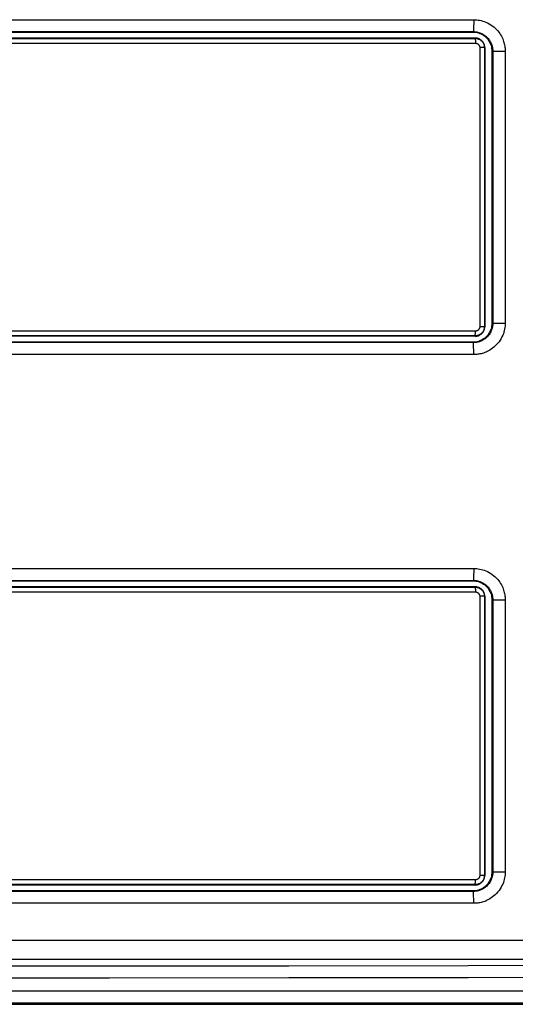
# Model space of a CAD drawing. Units: millimetres. Extents: x -75 to 53, y -58 to 80.
# Drawn here: x -2 to 19, y -58 to -17 of the extents above; entities that cross this region are included whole.
import ezdxf

# ---------------------------------------------------------------- set-up
doc = ezdxf.new("R2010")
doc.units = ezdxf.units.MM
doc.header["$LTSCALE"] = 16.335
doc.layers.get('0').update_dxf_attribs({"linetype": 'CONTINUOUS'})
for name, color, linetype in [('ASSI', 7, 'CONTINUOUS'), ('DRAFT', 7, 'CONTINUOUS'), ('RACCORDO', 7, 'CONTINUOUS')]:
    doc.layers.add(name, color=color, linetype=linetype)

msp = doc.modelspace()

# ---------------------------------------------------------------- linework, layer by layer
at = {"color": 7, "linetype": 'CONTINUOUS'}
for p, q in [((-20.518, -17.068), (17.482, -17.068)), ((18.282, -17.868), (18.282, -29.268)), ((17.482, -30.068), (-20.518, -30.068)), ((-20.518, -40.068), (17.482, -40.068)), ((18.282, -40.868), (18.282, -52.268)), ((17.482, -53.068), (-20.518, -53.068)), ((-37.518, -57.818), (34.483, -57.818))]:
    msp.add_line(p, q, dxfattribs=at)
at = {"color": 253, "linetype": 'CONTINUOUS'}
for p, q in [((32.163, -55.145), (-35.198, -55.145)), ((32.111, -55.945), (-35.146, -55.945)), ((34.43, -57.265), (-37.465, -57.265)), ((34.43, -57.765), (-37.465, -57.765))]:
    msp.add_line(p, q, dxfattribs=at)
at = {"color": 7, "linetype": 'CONTINUOUS'}
for points in [[(17.482, -17.068), (17.543, -17.07), (17.603, -17.077), (17.661, -17.088), (17.719, -17.103), (17.775, -17.123), (17.83, -17.147), (17.883, -17.175), (17.933, -17.207), (17.981, -17.242), (18.027, -17.281), (18.069, -17.324), (18.108, -17.369), (18.143, -17.417), (18.175, -17.468), (18.203, -17.52), (18.227, -17.575), (18.247, -17.632), (18.262, -17.689), (18.273, -17.748), (18.28, -17.807), (18.282, -17.868)], [(18.282, -29.268), (18.28, -29.328), (18.273, -29.388), (18.262, -29.446), (18.247, -29.504), (18.227, -29.56), (18.203, -29.615), (18.175, -29.668), (18.143, -29.718), (18.108, -29.766), (18.069, -29.812), (18.027, -29.854), (17.981, -29.893), (17.933, -29.928), (17.883, -29.96), (17.83, -29.988), (17.775, -30.012), (17.719, -30.032), (17.661, -30.047), (17.603, -30.059), (17.543, -30.065), (17.482, -30.068)], [(17.482, -40.068), (17.543, -40.07), (17.603, -40.077), (17.661, -40.088), (17.719, -40.103), (17.775, -40.123), (17.83, -40.147), (17.883, -40.175), (17.933, -40.207), (17.981, -40.242), (18.027, -40.281), (18.069, -40.324), (18.108, -40.369), (18.143, -40.417), (18.175, -40.468), (18.203, -40.52), (18.227, -40.575), (18.247, -40.632), (18.262, -40.689), (18.273, -40.748), (18.28, -40.807), (18.282, -40.868)], [(18.282, -52.268), (18.28, -52.328), (18.273, -52.388), (18.262, -52.446), (18.247, -52.504), (18.227, -52.56), (18.203, -52.615), (18.175, -52.668), (18.143, -52.718), (18.108, -52.766), (18.069, -52.812), (18.027, -52.854), (17.981, -52.893), (17.933, -52.928), (17.883, -52.96), (17.83, -52.988), (17.775, -53.012), (17.719, -53.032), (17.661, -53.047), (17.603, -53.059), (17.543, -53.065), (17.482, -53.068)]]:
    msp.add_lwpolyline(points, dxfattribs=at)
at = {"color": 253, "linetype": 'CONTINUOUS'}
for points in [[(-35.366, -56.165), (-27.849, -56.18), (-20.327, -56.192), (-12.803, -56.2), (-5.279, -56.204), (2.244, -56.204), (9.768, -56.2), (17.292, -56.192), (24.814, -56.18), (32.331, -56.165)], [(-35.368, -56.664), (-27.847, -56.68), (-20.326, -56.692), (-12.803, -56.7), (-5.28, -56.704), (2.245, -56.704), (9.768, -56.7), (17.291, -56.692), (24.812, -56.68), (32.332, -56.664)]]:
    msp.add_lwpolyline(points, dxfattribs=at)
at = {"layer": 'ASSI', "color": 253, "linetype": 'CONTINUOUS'}
for p, q in [((-20.556, -16.55), (17.521, -16.55)), ((17.52, -16.635), (17.519, -16.717)), ((17.521, -16.55), (17.52, -16.635)), ((-20.537, -17.05), (17.502, -17.05)), ((17.482, -17.068), (17.502, -17.05)), ((18.282, -17.868), (18.84, -17.868)), ((18.321, -17.868), (18.321, -29.268)), ((18.84, -17.868), (18.84, -29.268)), ((18.282, -29.268), (18.84, -29.268)), ((17.502, -30.086), (-20.537, -30.086)), ((17.482, -30.068), (17.502, -30.086)), ((17.519, -30.379), (17.517, -30.304)), ((17.52, -30.459), (17.519, -30.379)), ((17.521, -30.585), (-20.556, -30.585)), ((-20.556, -39.55), (17.521, -39.55)), ((17.521, -39.55), (17.52, -39.635)), ((17.52, -39.635), (17.519, -39.717)), ((-20.537, -40.05), (17.502, -40.05)), ((17.482, -40.068), (17.502, -40.05)), ((18.282, -40.868), (18.84, -40.868)), ((18.321, -40.868), (18.321, -52.268)), ((18.84, -40.868), (18.84, -52.268)), ((18.282, -52.268), (18.84, -52.268)), ((17.502, -53.086), (-20.537, -53.086)), ((17.482, -53.068), (17.502, -53.086)), ((17.521, -53.585), (-20.556, -53.585)), ((17.519, -53.379), (17.517, -53.304)), ((17.52, -53.459), (17.519, -53.379)), ((32.163, -55.145), (-35.198, -55.145)), ((32.111, -55.945), (-35.146, -55.945)), ((34.43, -57.265), (-37.465, -57.265)), ((34.43, -57.765), (-37.465, -57.765))]:
    msp.add_line(p, q, dxfattribs=at)
at = {"layer": 'ASSI', "color": 7, "linetype": 'CONTINUOUS'}
for p, q in [((-20.518, -17.068), (17.482, -17.068)), ((18.282, -17.868), (18.282, -29.268)), ((17.482, -30.068), (-20.518, -30.068)), ((-20.518, -40.068), (17.482, -40.068)), ((18.282, -40.868), (18.282, -52.268)), ((17.482, -53.068), (-20.518, -53.068)), ((-37.518, -57.818), (36.983, -57.818))]:
    msp.add_line(p, q, dxfattribs=at)
at = {"layer": 'ASSI', "color": 253, "linetype": 'CONTINUOUS'}
for points in [[(17.519, -16.717), (17.518, -16.795), (17.517, -16.831), (17.516, -16.865), (17.515, -16.897), (17.514, -16.927), (17.513, -16.953), (17.511, -16.977), (17.51, -16.998), (17.509, -17.015), (17.507, -17.029), (17.505, -17.039), (17.504, -17.046), (17.502, -17.05)], [(17.521, -16.55), (17.583, -16.551), (17.645, -16.556), (17.708, -16.563), (17.77, -16.574), (17.833, -16.587), (17.896, -16.605), (17.962, -16.626), (18.03, -16.652), (18.097, -16.682), (18.166, -16.719), (18.234, -16.76), (18.3, -16.804), (18.362, -16.853), (18.422, -16.906), (18.478, -16.961), (18.528, -17.016), (18.573, -17.074), (18.614, -17.13), (18.65, -17.187), (18.682, -17.243), (18.71, -17.298), (18.735, -17.352), (18.756, -17.405), (18.774, -17.457), (18.79, -17.508), (18.803, -17.558), (18.814, -17.606), (18.822, -17.653), (18.829, -17.699), (18.834, -17.743), (18.838, -17.786), (18.84, -17.827), (18.84, -17.868)], [(17.502, -17.05), (17.541, -17.051), (17.58, -17.053), (17.619, -17.058), (17.657, -17.064), (17.696, -17.073), (17.736, -17.084), (17.777, -17.097), (17.819, -17.113), (17.861, -17.132), (17.903, -17.154), (17.945, -17.18), (17.986, -17.208), (18.025, -17.238), (18.062, -17.271), (18.096, -17.305), (18.128, -17.34), (18.156, -17.375), (18.181, -17.41), (18.203, -17.445), (18.223, -17.48), (18.241, -17.514), (18.256, -17.548), (18.269, -17.581), (18.28, -17.613), (18.29, -17.645), (18.298, -17.675), (18.305, -17.705), (18.31, -17.735), (18.314, -17.763), (18.317, -17.79), (18.319, -17.817), (18.321, -17.843), (18.321, -17.868)], [(18.321, -29.268), (18.32, -29.307), (18.317, -29.346), (18.313, -29.385), (18.306, -29.423), (18.298, -29.462), (18.287, -29.502), (18.273, -29.543), (18.257, -29.584), (18.238, -29.626), (18.216, -29.669), (18.19, -29.711), (18.162, -29.752), (18.132, -29.791), (18.099, -29.828), (18.065, -29.862), (18.03, -29.893), (17.995, -29.921), (17.959, -29.946), (17.925, -29.969), (17.89, -29.988), (17.856, -30.006), (17.822, -30.021), (17.789, -30.034), (17.757, -30.045), (17.725, -30.055), (17.694, -30.063), (17.664, -30.07), (17.635, -30.075), (17.607, -30.079), (17.58, -30.082), (17.553, -30.084), (17.527, -30.085), (17.502, -30.086)], [(18.84, -29.268), (18.839, -29.33), (18.834, -29.393), (18.826, -29.456), (18.816, -29.518), (18.803, -29.581), (18.785, -29.645), (18.763, -29.711), (18.737, -29.778), (18.706, -29.845), (18.67, -29.914), (18.629, -29.982), (18.584, -30.048), (18.535, -30.11), (18.482, -30.17), (18.427, -30.225), (18.371, -30.275), (18.314, -30.32), (18.257, -30.361), (18.201, -30.397), (18.145, -30.429), (18.09, -30.456), (18.036, -30.481), (17.982, -30.502), (17.93, -30.52), (17.879, -30.536), (17.83, -30.549), (17.782, -30.559), (17.735, -30.568), (17.689, -30.575), (17.645, -30.58), (17.602, -30.583), (17.561, -30.585), (17.521, -30.585)], [(17.517, -30.304), (17.516, -30.27), (17.515, -30.238), (17.514, -30.209), (17.513, -30.182), (17.511, -30.158), (17.51, -30.138), (17.509, -30.12), (17.507, -30.106), (17.505, -30.096), (17.504, -30.089), (17.502, -30.086)], [(17.521, -30.585), (17.52, -30.543), (17.52, -30.459)], [(17.521, -39.55), (17.583, -39.551), (17.645, -39.556), (17.708, -39.563), (17.77, -39.574), (17.833, -39.587), (17.896, -39.605), (17.962, -39.626), (18.03, -39.652), (18.097, -39.682), (18.166, -39.719), (18.234, -39.76), (18.3, -39.804), (18.362, -39.853), (18.422, -39.906), (18.478, -39.961), (18.528, -40.016), (18.573, -40.074), (18.614, -40.13), (18.65, -40.187), (18.682, -40.243), (18.71, -40.298), (18.735, -40.352), (18.756, -40.405), (18.774, -40.457), (18.79, -40.508), (18.803, -40.558), (18.814, -40.606), (18.822, -40.653), (18.829, -40.699), (18.834, -40.743), (18.838, -40.786), (18.84, -40.827), (18.84, -40.868)], [(17.519, -39.717), (17.518, -39.795), (17.517, -39.831), (17.516, -39.865), (17.515, -39.897), (17.514, -39.927), (17.513, -39.953), (17.511, -39.977), (17.51, -39.998), (17.509, -40.015), (17.507, -40.029), (17.505, -40.039), (17.504, -40.046), (17.502, -40.05)], [(17.502, -40.05), (17.541, -40.051), (17.58, -40.053), (17.619, -40.058), (17.657, -40.064), (17.696, -40.073), (17.736, -40.084), (17.777, -40.097), (17.819, -40.113), (17.861, -40.132), (17.903, -40.154), (17.945, -40.18), (17.986, -40.208), (18.025, -40.238), (18.062, -40.271), (18.096, -40.305), (18.128, -40.34), (18.156, -40.375), (18.181, -40.41), (18.203, -40.445), (18.223, -40.48), (18.241, -40.514), (18.256, -40.548), (18.269, -40.581), (18.28, -40.613), (18.29, -40.645), (18.298, -40.675), (18.305, -40.705), (18.31, -40.735), (18.314, -40.763), (18.317, -40.79), (18.319, -40.817), (18.321, -40.843), (18.321, -40.868)], [(18.321, -52.268), (18.32, -52.307), (18.317, -52.346), (18.313, -52.385), (18.306, -52.423), (18.298, -52.462), (18.287, -52.502), (18.273, -52.543), (18.257, -52.584), (18.238, -52.626), (18.216, -52.669), (18.19, -52.711), (18.162, -52.752), (18.132, -52.791), (18.099, -52.828), (18.065, -52.862), (18.03, -52.893), (17.995, -52.921), (17.959, -52.946), (17.925, -52.969), (17.89, -52.988), (17.856, -53.006), (17.822, -53.021), (17.789, -53.034), (17.757, -53.045), (17.725, -53.055), (17.694, -53.063), (17.664, -53.07), (17.635, -53.075), (17.607, -53.079), (17.58, -53.082), (17.553, -53.084), (17.527, -53.085), (17.502, -53.086)], [(18.84, -52.268), (18.839, -52.33), (18.834, -52.393), (18.826, -52.456), (18.816, -52.518), (18.803, -52.581), (18.785, -52.645), (18.763, -52.711), (18.737, -52.778), (18.706, -52.845), (18.67, -52.914), (18.629, -52.982), (18.584, -53.048), (18.535, -53.11), (18.482, -53.17), (18.427, -53.225), (18.371, -53.275), (18.314, -53.32), (18.257, -53.361), (18.201, -53.397), (18.145, -53.429), (18.09, -53.456), (18.036, -53.481), (17.982, -53.502), (17.93, -53.52), (17.879, -53.536), (17.83, -53.549), (17.782, -53.559), (17.735, -53.568), (17.689, -53.575), (17.645, -53.58), (17.602, -53.583), (17.561, -53.585), (17.521, -53.585)], [(17.517, -53.304), (17.516, -53.27), (17.515, -53.238), (17.514, -53.209), (17.513, -53.182), (17.511, -53.158), (17.51, -53.138), (17.509, -53.12), (17.507, -53.106), (17.505, -53.096), (17.504, -53.089), (17.502, -53.086)], [(17.521, -53.585), (17.52, -53.543), (17.52, -53.459)], [(-35.366, -56.165), (-27.849, -56.18), (-20.327, -56.192), (-12.803, -56.2), (-5.279, -56.204), (2.244, -56.204), (9.768, -56.2), (17.292, -56.192), (24.814, -56.18), (32.331, -56.165)], [(-35.368, -56.664), (-27.847, -56.68), (-20.326, -56.692), (-12.803, -56.7), (-5.28, -56.704), (2.245, -56.704), (9.768, -56.7), (17.291, -56.692), (24.812, -56.68), (32.332, -56.664)]]:
    msp.add_lwpolyline(points, dxfattribs=at)
at = {"layer": 'ASSI', "color": 7, "linetype": 'CONTINUOUS'}
for points in [[(17.482, -17.068), (17.543, -17.07), (17.603, -17.077), (17.661, -17.088), (17.719, -17.103), (17.775, -17.123), (17.83, -17.147), (17.883, -17.175), (17.933, -17.207), (17.981, -17.242), (18.027, -17.281), (18.069, -17.324), (18.108, -17.369), (18.143, -17.417), (18.175, -17.468), (18.203, -17.52), (18.227, -17.575), (18.247, -17.632), (18.262, -17.689), (18.273, -17.748), (18.28, -17.807), (18.282, -17.868)], [(18.282, -29.268), (18.28, -29.328), (18.273, -29.388), (18.262, -29.446), (18.247, -29.504), (18.227, -29.56), (18.203, -29.615), (18.175, -29.668), (18.143, -29.718), (18.108, -29.766), (18.069, -29.812), (18.027, -29.854), (17.981, -29.893), (17.933, -29.928), (17.883, -29.96), (17.83, -29.988), (17.775, -30.012), (17.719, -30.032), (17.661, -30.047), (17.603, -30.059), (17.543, -30.065), (17.482, -30.068)], [(17.482, -40.068), (17.543, -40.07), (17.603, -40.077), (17.661, -40.088), (17.719, -40.103), (17.775, -40.123), (17.83, -40.147), (17.883, -40.175), (17.933, -40.207), (17.981, -40.242), (18.027, -40.281), (18.069, -40.324), (18.108, -40.369), (18.143, -40.417), (18.175, -40.468), (18.203, -40.52), (18.227, -40.575), (18.247, -40.632), (18.262, -40.689), (18.273, -40.748), (18.28, -40.807), (18.282, -40.868)], [(18.282, -52.268), (18.28, -52.328), (18.273, -52.388), (18.262, -52.446), (18.247, -52.504), (18.227, -52.56), (18.203, -52.615), (18.175, -52.668), (18.143, -52.718), (18.108, -52.766), (18.069, -52.812), (18.027, -52.854), (17.981, -52.893), (17.933, -52.928), (17.883, -52.96), (17.83, -52.988), (17.775, -53.012), (17.719, -53.032), (17.661, -53.047), (17.603, -53.059), (17.543, -53.065), (17.482, -53.068)]]:
    msp.add_lwpolyline(points, dxfattribs=at)
at = {"layer": 'DRAFT', "color": 7, "linetype": 'CONTINUOUS'}
for p, q in [((17.582, -17.318), (-20.618, -17.318)), ((17.982, -17.718), (17.982, -29.418)), ((17.582, -29.818), (-20.618, -29.818)), ((17.582, -40.318), (-20.618, -40.318)), ((17.982, -40.718), (17.982, -52.418)), ((17.582, -52.818), (-20.618, -52.818))]:
    msp.add_line(p, q, dxfattribs=at)
for points in [[(17.652, -17.324), (17.618, -17.319), (17.582, -17.318)], [(17.976, -17.648), (17.969, -17.614), (17.958, -17.581), (17.945, -17.549), (17.929, -17.518), (17.91, -17.488), (17.889, -17.461), (17.865, -17.435), (17.84, -17.411), (17.812, -17.39), (17.783, -17.371), (17.752, -17.355), (17.719, -17.342), (17.686, -17.331), (17.652, -17.324)], [(17.982, -17.718), (17.981, -17.682), (17.976, -17.648)], [(17.652, -29.812), (17.686, -29.804), (17.719, -29.794), (17.752, -29.78), (17.783, -29.764), (17.812, -29.745), (17.84, -29.724), (17.865, -29.701), (17.889, -29.675), (17.91, -29.647), (17.929, -29.618), (17.945, -29.587), (17.958, -29.554), (17.969, -29.521), (17.976, -29.487)], [(17.976, -29.487), (17.981, -29.453), (17.982, -29.418)], [(17.582, -29.818), (17.618, -29.816), (17.652, -29.812)], [(17.652, -40.324), (17.618, -40.319), (17.582, -40.318)], [(17.976, -40.648), (17.969, -40.614), (17.958, -40.581), (17.945, -40.549), (17.929, -40.518), (17.91, -40.488), (17.889, -40.461), (17.865, -40.435), (17.84, -40.411), (17.812, -40.39), (17.783, -40.371), (17.752, -40.355), (17.719, -40.342), (17.686, -40.331), (17.652, -40.324)], [(17.982, -40.718), (17.981, -40.682), (17.976, -40.648)], [(17.582, -52.818), (17.618, -52.816), (17.652, -52.812)], [(17.652, -52.812), (17.686, -52.804), (17.719, -52.794), (17.752, -52.78), (17.783, -52.764), (17.812, -52.745), (17.84, -52.724), (17.865, -52.701), (17.889, -52.675), (17.91, -52.647), (17.929, -52.618), (17.945, -52.587), (17.958, -52.554), (17.969, -52.521), (17.976, -52.487)], [(17.976, -52.487), (17.981, -52.453), (17.982, -52.418)]]:
    msp.add_lwpolyline(points, dxfattribs=at)
at = {"layer": 'RACCORDO', "color": 253, "linetype": 'CONTINUOUS'}
for p, q in [((-20.556, -16.55), (17.521, -16.55)), ((17.52, -16.635), (17.519, -16.717)), ((17.521, -16.55), (17.52, -16.635)), ((-20.537, -17.05), (17.502, -17.05)), ((17.482, -17.068), (17.502, -17.05)), ((17.582, -17.318), (17.582, -17.334)), ((-20.625, -17.533), (17.59, -17.533)), ((-20.618, -17.334), (17.582, -17.334)), ((17.589, -17.453), (17.59, -17.492)), ((17.59, -17.492), (17.59, -17.533)), ((17.982, -17.718), (17.774, -17.718)), ((17.774, -17.718), (17.774, -29.418)), ((17.967, -17.718), (17.967, -29.418)), ((18.282, -17.868), (18.84, -17.868)), ((18.321, -17.868), (18.321, -29.268)), ((18.84, -17.868), (18.84, -29.268)), ((18.282, -29.268), (18.84, -29.268)), ((17.59, -29.602), (-20.625, -29.602)), ((17.982, -29.418), (17.774, -29.418)), ((17.582, -29.802), (-20.618, -29.802)), ((17.502, -30.086), (-20.537, -30.086)), ((17.482, -30.068), (17.502, -30.086)), ((17.582, -29.818), (17.582, -29.802)), ((17.519, -30.379), (17.517, -30.304)), ((17.52, -30.459), (17.519, -30.379)), ((17.521, -30.585), (-20.556, -30.585)), ((-20.556, -39.55), (17.521, -39.55)), ((17.521, -39.55), (17.52, -39.635)), ((17.52, -39.635), (17.519, -39.717)), ((-20.618, -40.334), (17.582, -40.334)), ((-20.537, -40.05), (17.502, -40.05)), ((17.482, -40.068), (17.502, -40.05)), ((17.582, -40.318), (17.582, -40.334)), ((-20.625, -40.533), (17.59, -40.533)), ((17.589, -40.453), (17.59, -40.492)), ((17.59, -40.492), (17.59, -40.533)), ((17.982, -40.718), (17.774, -40.718)), ((17.774, -40.718), (17.774, -52.418)), ((17.967, -40.718), (17.967, -52.418)), ((18.282, -40.868), (18.84, -40.868)), ((18.321, -40.868), (18.321, -52.268)), ((18.84, -40.868), (18.84, -52.268)), ((18.282, -52.268), (18.84, -52.268)), ((17.59, -52.602), (-20.625, -52.602)), ((17.582, -52.802), (-20.618, -52.802)), ((17.582, -52.818), (17.582, -52.802)), ((17.982, -52.418), (17.774, -52.418)), ((17.502, -53.086), (-20.537, -53.086)), ((17.482, -53.068), (17.502, -53.086)), ((17.521, -53.585), (-20.556, -53.585)), ((17.519, -53.379), (17.517, -53.304)), ((17.52, -53.459), (17.519, -53.379))]:
    msp.add_line(p, q, dxfattribs=at)
for points in [[(17.519, -16.717), (17.518, -16.795), (17.517, -16.831), (17.516, -16.865), (17.515, -16.897), (17.514, -16.927), (17.513, -16.953), (17.511, -16.977), (17.51, -16.998), (17.509, -17.015), (17.507, -17.029), (17.505, -17.039), (17.504, -17.046), (17.502, -17.05)], [(17.521, -16.55), (17.583, -16.551), (17.645, -16.556), (17.708, -16.563), (17.77, -16.574), (17.833, -16.587), (17.896, -16.605), (17.962, -16.626), (18.03, -16.652), (18.097, -16.682), (18.166, -16.719), (18.234, -16.76), (18.3, -16.804), (18.362, -16.853), (18.422, -16.906), (18.478, -16.961), (18.528, -17.016), (18.573, -17.074), (18.614, -17.13), (18.65, -17.187), (18.682, -17.243), (18.71, -17.298), (18.735, -17.352), (18.756, -17.405), (18.774, -17.457), (18.79, -17.508), (18.803, -17.558), (18.814, -17.606), (18.822, -17.653), (18.829, -17.699), (18.834, -17.743), (18.838, -17.786), (18.84, -17.827), (18.84, -17.868)], [(17.502, -17.05), (17.541, -17.051), (17.58, -17.053), (17.619, -17.058), (17.657, -17.064), (17.696, -17.073), (17.736, -17.084), (17.777, -17.097), (17.819, -17.113), (17.861, -17.132), (17.903, -17.154), (17.945, -17.18), (17.986, -17.208), (18.025, -17.238), (18.062, -17.271), (18.096, -17.305), (18.128, -17.34), (18.156, -17.375), (18.181, -17.41), (18.203, -17.445), (18.223, -17.48), (18.241, -17.514), (18.256, -17.548), (18.269, -17.581), (18.28, -17.613), (18.29, -17.645), (18.298, -17.675), (18.305, -17.705), (18.31, -17.735), (18.314, -17.763), (18.317, -17.79), (18.319, -17.817), (18.321, -17.843), (18.321, -17.868)], [(17.582, -17.334), (17.583, -17.335), (17.584, -17.338), (17.585, -17.344), (17.586, -17.352), (17.586, -17.361), (17.587, -17.373), (17.587, -17.386), (17.588, -17.401), (17.589, -17.417), (17.589, -17.434), (17.589, -17.453)], [(17.59, -17.533), (17.604, -17.534), (17.617, -17.536), (17.631, -17.538), (17.644, -17.542), (17.657, -17.546), (17.67, -17.552), (17.682, -17.558), (17.694, -17.566), (17.705, -17.574), (17.715, -17.583), (17.725, -17.592), (17.734, -17.603), (17.742, -17.614), (17.75, -17.626), (17.756, -17.638), (17.762, -17.651), (17.766, -17.664), (17.77, -17.677), (17.772, -17.69), (17.774, -17.704), (17.774, -17.718)], [(18.321, -29.268), (18.32, -29.307), (18.317, -29.346), (18.313, -29.385), (18.306, -29.423), (18.298, -29.462), (18.287, -29.502), (18.273, -29.543), (18.257, -29.584), (18.238, -29.626), (18.216, -29.669), (18.19, -29.711), (18.162, -29.752), (18.132, -29.791), (18.099, -29.828), (18.065, -29.862), (18.03, -29.893), (17.995, -29.921), (17.959, -29.946), (17.925, -29.969), (17.89, -29.988), (17.856, -30.006), (17.822, -30.021), (17.789, -30.034), (17.757, -30.045), (17.725, -30.055), (17.694, -30.063), (17.664, -30.07), (17.635, -30.075), (17.607, -30.079), (17.58, -30.082), (17.553, -30.084), (17.527, -30.085), (17.502, -30.086)], [(18.84, -29.268), (18.839, -29.33), (18.834, -29.393), (18.826, -29.456), (18.816, -29.518), (18.803, -29.581), (18.785, -29.645), (18.763, -29.711), (18.737, -29.778), (18.706, -29.845), (18.67, -29.914), (18.629, -29.982), (18.584, -30.048), (18.535, -30.11), (18.482, -30.17), (18.427, -30.225), (18.371, -30.275), (18.314, -30.32), (18.257, -30.361), (18.201, -30.397), (18.145, -30.429), (18.09, -30.456), (18.036, -30.481), (17.982, -30.502), (17.93, -30.52), (17.879, -30.536), (17.83, -30.549), (17.782, -30.559), (17.735, -30.568), (17.689, -30.575), (17.645, -30.58), (17.602, -30.583), (17.561, -30.585), (17.521, -30.585)], [(17.582, -29.802), (17.583, -29.801), (17.584, -29.797), (17.585, -29.791), (17.586, -29.784), (17.586, -29.774), (17.587, -29.763), (17.587, -29.749), (17.588, -29.735), (17.589, -29.718), (17.589, -29.701), (17.589, -29.682), (17.59, -29.663), (17.59, -29.643), (17.59, -29.602)], [(17.774, -29.418), (17.774, -29.432), (17.772, -29.445), (17.77, -29.459), (17.766, -29.472), (17.762, -29.485), (17.756, -29.498), (17.75, -29.51), (17.742, -29.522), (17.734, -29.533), (17.725, -29.543), (17.715, -29.553), (17.705, -29.562), (17.694, -29.57), (17.682, -29.577), (17.67, -29.584), (17.657, -29.589), (17.644, -29.594), (17.631, -29.597), (17.617, -29.6), (17.604, -29.601), (17.59, -29.602)], [(17.517, -30.304), (17.516, -30.27), (17.515, -30.238), (17.514, -30.209), (17.513, -30.182), (17.511, -30.158), (17.51, -30.138), (17.509, -30.12), (17.507, -30.106), (17.505, -30.096), (17.504, -30.089), (17.502, -30.086)], [(17.521, -30.585), (17.52, -30.543), (17.52, -30.459)], [(17.521, -39.55), (17.583, -39.551), (17.645, -39.556), (17.708, -39.563), (17.77, -39.574), (17.833, -39.587), (17.896, -39.605), (17.962, -39.626), (18.03, -39.652), (18.097, -39.682), (18.166, -39.719), (18.234, -39.76), (18.3, -39.804), (18.362, -39.853), (18.422, -39.906), (18.478, -39.961), (18.528, -40.016), (18.573, -40.074), (18.614, -40.13), (18.65, -40.187), (18.682, -40.243), (18.71, -40.298), (18.735, -40.352), (18.756, -40.405), (18.774, -40.457), (18.79, -40.508), (18.803, -40.558), (18.814, -40.606), (18.822, -40.653), (18.829, -40.699), (18.834, -40.743), (18.838, -40.786), (18.84, -40.827), (18.84, -40.868)], [(17.519, -39.717), (17.518, -39.795), (17.517, -39.831), (17.516, -39.865), (17.515, -39.897), (17.514, -39.927), (17.513, -39.953), (17.511, -39.977), (17.51, -39.998), (17.509, -40.015), (17.507, -40.029), (17.505, -40.039), (17.504, -40.046), (17.502, -40.05)], [(17.502, -40.05), (17.541, -40.051), (17.58, -40.053), (17.619, -40.058), (17.657, -40.064), (17.696, -40.073), (17.736, -40.084), (17.777, -40.097), (17.819, -40.113), (17.861, -40.132), (17.903, -40.154), (17.945, -40.18), (17.986, -40.208), (18.025, -40.238), (18.062, -40.271), (18.096, -40.305), (18.128, -40.34), (18.156, -40.375), (18.181, -40.41), (18.203, -40.445), (18.223, -40.48), (18.241, -40.514), (18.256, -40.548), (18.269, -40.581), (18.28, -40.613), (18.29, -40.645), (18.298, -40.675), (18.305, -40.705), (18.31, -40.735), (18.314, -40.763), (18.317, -40.79), (18.319, -40.817), (18.321, -40.843), (18.321, -40.868)], [(17.582, -40.334), (17.583, -40.335), (17.584, -40.338), (17.585, -40.344), (17.586, -40.352), (17.586, -40.361), (17.587, -40.373), (17.587, -40.386), (17.588, -40.401), (17.589, -40.417), (17.589, -40.434), (17.589, -40.453)], [(17.59, -40.533), (17.604, -40.534), (17.617, -40.536), (17.631, -40.538), (17.644, -40.542), (17.657, -40.546), (17.67, -40.552), (17.682, -40.558), (17.694, -40.566), (17.705, -40.574), (17.715, -40.583), (17.725, -40.592), (17.734, -40.603), (17.742, -40.614), (17.75, -40.626), (17.756, -40.638), (17.762, -40.651), (17.766, -40.664), (17.77, -40.677), (17.772, -40.69), (17.774, -40.704), (17.774, -40.718)], [(18.321, -52.268), (18.32, -52.307), (18.317, -52.346), (18.313, -52.385), (18.306, -52.423), (18.298, -52.462), (18.287, -52.502), (18.273, -52.543), (18.257, -52.584), (18.238, -52.626), (18.216, -52.669), (18.19, -52.711), (18.162, -52.752), (18.132, -52.791), (18.099, -52.828), (18.065, -52.862), (18.03, -52.893), (17.995, -52.921), (17.959, -52.946), (17.925, -52.969), (17.89, -52.988), (17.856, -53.006), (17.822, -53.021), (17.789, -53.034), (17.757, -53.045), (17.725, -53.055), (17.694, -53.063), (17.664, -53.07), (17.635, -53.075), (17.607, -53.079), (17.58, -53.082), (17.553, -53.084), (17.527, -53.085), (17.502, -53.086)], [(18.84, -52.268), (18.839, -52.33), (18.834, -52.393), (18.826, -52.456), (18.816, -52.518), (18.803, -52.581), (18.785, -52.645), (18.763, -52.711), (18.737, -52.778), (18.706, -52.845), (18.67, -52.914), (18.629, -52.982), (18.584, -53.048), (18.535, -53.11), (18.482, -53.17), (18.427, -53.225), (18.371, -53.275), (18.314, -53.32), (18.257, -53.361), (18.201, -53.397), (18.145, -53.429), (18.09, -53.456), (18.036, -53.481), (17.982, -53.502), (17.93, -53.52), (17.879, -53.536), (17.83, -53.549), (17.782, -53.559), (17.735, -53.568), (17.689, -53.575), (17.645, -53.58), (17.602, -53.583), (17.561, -53.585), (17.521, -53.585)], [(17.582, -52.802), (17.583, -52.801), (17.584, -52.797), (17.585, -52.791), (17.586, -52.784), (17.586, -52.774), (17.587, -52.763), (17.587, -52.749), (17.588, -52.735), (17.589, -52.718), (17.589, -52.701), (17.589, -52.682), (17.59, -52.663), (17.59, -52.643), (17.59, -52.602)], [(17.774, -52.418), (17.774, -52.432), (17.772, -52.445), (17.77, -52.459), (17.766, -52.472), (17.762, -52.485), (17.756, -52.498), (17.75, -52.51), (17.742, -52.522), (17.734, -52.533), (17.725, -52.543), (17.715, -52.553), (17.705, -52.562), (17.694, -52.57), (17.682, -52.577), (17.67, -52.584), (17.657, -52.589), (17.644, -52.594), (17.631, -52.597), (17.617, -52.6), (17.604, -52.601), (17.59, -52.602)], [(17.517, -53.304), (17.516, -53.27), (17.515, -53.238), (17.514, -53.209), (17.513, -53.182), (17.511, -53.158), (17.51, -53.138), (17.509, -53.12), (17.507, -53.106), (17.505, -53.096), (17.504, -53.089), (17.502, -53.086)], [(17.521, -53.585), (17.52, -53.543), (17.52, -53.459)]]:
    msp.add_lwpolyline(points, dxfattribs=at)
at = {"layer": 'RACCORDO', "color": 7, "linetype": 'CONTINUOUS'}
for points in [[(17.582, -17.334), (17.611, -17.335), (17.64, -17.338), (17.668, -17.343), (17.696, -17.351), (17.723, -17.36), (17.749, -17.372), (17.775, -17.385), (17.799, -17.4), (17.822, -17.417), (17.844, -17.436), (17.864, -17.456), (17.883, -17.478), (17.9, -17.501), (17.915, -17.526), (17.929, -17.551), (17.94, -17.578), (17.95, -17.605), (17.957, -17.633), (17.962, -17.661), (17.965, -17.689), (17.967, -17.718)], [(17.967, -29.418), (17.965, -29.446), (17.962, -29.475), (17.957, -29.503), (17.949, -29.531), (17.94, -29.558), (17.928, -29.584), (17.915, -29.61), (17.9, -29.634), (17.883, -29.657), (17.864, -29.679), (17.844, -29.699), (17.822, -29.718), (17.799, -29.735), (17.775, -29.75), (17.749, -29.764), (17.723, -29.775), (17.696, -29.785), (17.668, -29.792), (17.64, -29.798), (17.611, -29.801), (17.582, -29.802)], [(17.582, -40.334), (17.611, -40.335), (17.64, -40.338), (17.668, -40.343), (17.696, -40.351), (17.723, -40.36), (17.749, -40.372), (17.775, -40.385), (17.799, -40.4), (17.822, -40.417), (17.844, -40.436), (17.864, -40.456), (17.883, -40.478), (17.9, -40.501), (17.915, -40.526), (17.929, -40.551), (17.94, -40.578), (17.95, -40.605), (17.957, -40.633), (17.962, -40.661), (17.965, -40.689), (17.967, -40.718)], [(17.967, -52.418), (17.965, -52.446), (17.962, -52.475), (17.957, -52.503), (17.949, -52.531), (17.94, -52.558), (17.928, -52.584), (17.915, -52.61), (17.9, -52.634), (17.883, -52.657), (17.864, -52.679), (17.844, -52.699), (17.822, -52.718), (17.799, -52.735), (17.775, -52.75), (17.749, -52.764), (17.723, -52.775), (17.696, -52.785), (17.668, -52.792), (17.64, -52.798), (17.611, -52.801), (17.582, -52.802)]]:
    msp.add_lwpolyline(points, dxfattribs=at)

doc.saveas('drawing.dxf')
